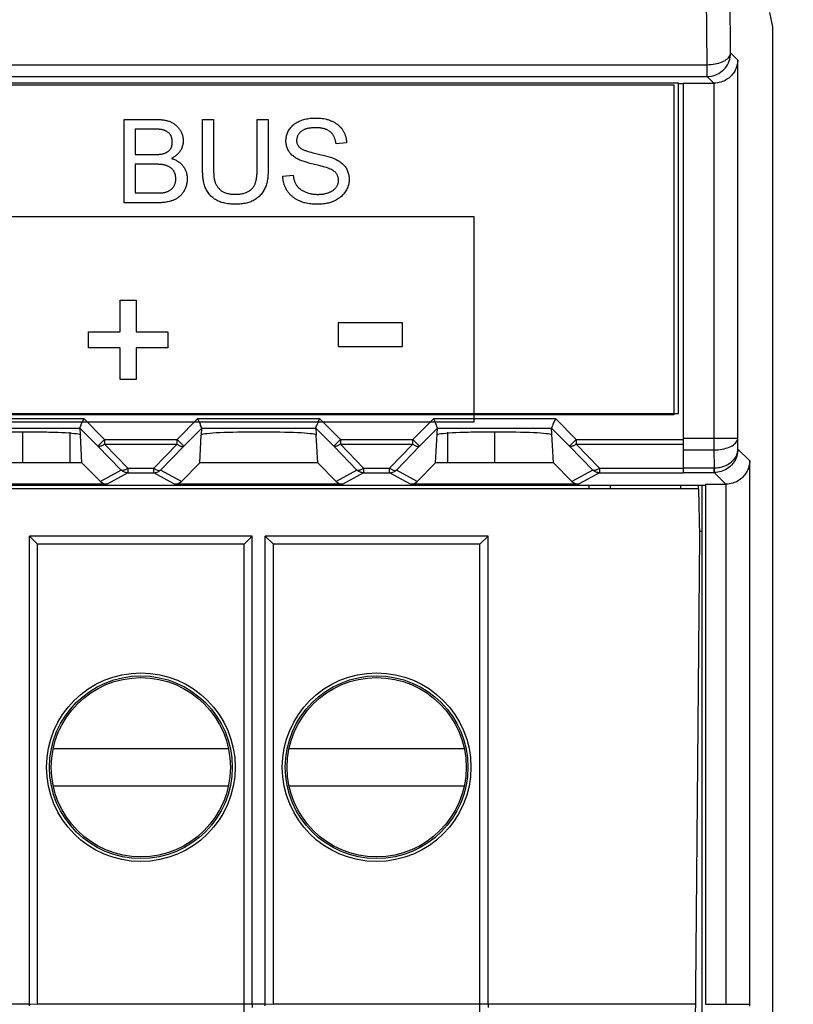
# Model space of a CAD drawing. Units: millimetres. Extents: x -89.3 to 7.4, y -5.6 to 61.1.
# Drawn here: x -10 to -1.8, y 0.8 to 11.2 of the extents above; entities that cross this region are included whole.
import ezdxf

# ---------------------------------------------------------------- set-up
doc = ezdxf.new("R2010")
doc.units = ezdxf.units.MM
doc.header["$LTSCALE"] = 16.335
doc.layers.get('0').update_dxf_attribs({"linetype": 'CONTINUOUS'})
doc.layers.add('DRAFT', color=7, linetype='CONTINUOUS')
doc.layers.add('RACCORDO', color=7, linetype='CONTINUOUS')
doc.styles.get("Standard").update_dxf_attribs({"font": 'txt', "width": 0.8})
doc.dimstyles.new('DIMSTYLE_1', dxfattribs={"dimtxt": 3, "dimasz": 3, "dimexe": 1.5, "dimexo": 0.5, "dimgap": 0.75, "dimtad": 1, "dimlfac": 2, "dimtxsty": 'STANDARD', "dimblk": '_FILLED', "dimblk1": '_FILLED', "dimblk2": '_FILLED', "dimcen": 0.09, "dimadec": 0, "dimazin": 0, "dimtfac": 1, "dimtofl": 0, "dimtmove": 0, "dimatfit": 3, "dimldrblk": '_FILLED', "dimfxl": 1, "dimtolj": 1, "dimarcsym": 0})

# ---------------------------------------------------------------- blocks, each defined once
blk = doc.blocks.new('_FILLED')
at = {"color": 0, "linetype": 'BYBLOCK'}
blk.add_solid([(0, 0), (-1, 0.3167), (-1, -0.3167)], dxfattribs=at)
blk = doc.blocks.new('*D0')
at = {"color": 7, "linetype": 'CONTINUOUS'}
for p, q in [((-2.05, 49.261), (7.45, 49.261)), ((5.95, 49.261), (5.95, 21.811)), ((5.95, -5.639), (5.95, 21.811)), ((-7.276, -5.639), (7.45, -5.639))]:
    blk.add_line(p, q, dxfattribs=at)
at = {"color": 7, "linetype": 'CONTINUOUS', "xscale": 3, "yscale": 3, "zscale": 3}
for p, rotation in [((5.95, 49.261), 90), ((5.95, -5.639), 270)]:
    blk.add_blockref('_FILLED', p, dxfattribs=dict(at, rotation=rotation))
at = {"color": 7, "linetype": 'CONTINUOUS', "insert": (2.2, 21.811), "char_height": 3, "width": 10.5, "attachment_point": 2, "rotation": 90, "line_spacing_factor": 0.9}
blk.add_mtext('109,8', dxfattribs=at)

msp = doc.modelspace()

# ---------------------------------------------------------------- linework, layer by layer
at = {"color": 7, "linetype": 'CONTINUOUS'}
for p, q in [((-36.9982, 10.5452), (-3.0983, 10.5452)), ((-3.0502, 10.5607), (-36.9502, 10.5607)), ((-3.0983, 10.5452), (-3.0983, 7.045)), ((-3.0502, 7.0607), (-3.0502, 10.5607)), ((-3.0502, 10.559), (-3.0002, 10.559)), ((-3.0002, 10.5607), (-3.0002, 6.4333)), ((-8.9256, 9.293), (-8.9256, 10.1768)), ((-8.0955, 10.1768), (-7.9784, 10.1768)), ((-8.0955, 9.6536), (-8.0955, 10.1768)), ((-7.5173, 10.1768), (-7.4003, 10.1768)), ((-8.6258, 10.0726), (-8.8087, 10.0726)), ((-8.8087, 10.0726), (-8.8087, 9.8054)), ((-8.6196, 10.0727), (-8.6258, 10.0726)), ((-6.5683, 9.9279), (-6.6803, 9.9193)), ((-8.8087, 9.7012), (-8.8087, 9.3973)), ((-7.2453, 9.5768), (-7.1351, 9.5865)), ((-8.8087, 9.3973), (-8.5726, 9.3974)), ((-8.5885, 9.293), (-8.9256, 9.293)), ((-10.1204, 9.1483), (-5.2204, 9.1483)), ((-5.2204, 9.1483), (-5.2204, 6.9692)), ((-8.9694, 8.2605), (-8.8002, 8.2605)), ((-8.9694, 7.9246), (-8.9694, 8.2605)), ((-8.8002, 8.2605), (-8.8002, 7.9246)), ((-5.9773, 8.0207), (-6.6564, 8.0207)), ((-6.6564, 8.0207), (-6.6564, 7.7692)), ((-5.9773, 7.7692), (-5.9773, 8.0207)), ((-9.3039, 7.9246), (-8.9694, 7.9246)), ((-9.3039, 7.7544), (-9.3039, 7.9246)), ((-8.8002, 7.9246), (-8.4657, 7.9246)), ((-8.4657, 7.9246), (-8.4657, 7.7544)), ((-8.9694, 7.7544), (-9.3039, 7.7544)), ((-8.9694, 7.4188), (-8.9694, 7.7544)), ((-8.4657, 7.7544), (-8.8002, 7.7544)), ((-8.8002, 7.7544), (-8.8002, 7.4188)), ((-6.6564, 7.7692), (-5.9773, 7.7692)), ((-8.8002, 7.4188), (-8.9694, 7.4188)), ((-3.0983, 7.045), (-36.9982, 7.045)), ((-36.9502, 7.0607), (-3.0502, 7.0607)), ((-5.2204, 6.9692), (-10.1204, 6.9692)), ((-9.7481, 6.8607), (-10.0002, 6.8607)), ((-10.0002, 6.5354), (-10.0002, 6.8607)), ((-9.5002, 6.5354), (-9.5002, 6.8607)), ((-5.5002, 6.8607), (-5.5002, 6.5354)), ((-5.0002, 6.8607), (-5.2522, 6.8607)), ((-5.0002, 6.8607), (-5.0002, 6.5354)), ((-3.0252, 6.2607), (-3.0252, 6.2976)), ((-7.5692, 5.7607), (-9.9311, 5.7607)), ((-9.9311, 5.7607), (-9.8445, 5.6741)), ((-9.9311, 0.7974), (-9.9311, 5.7607)), ((-7.5692, 5.7607), (-7.6558, 5.6741)), ((-7.5692, 0.7974), (-7.5692, 5.7607)), ((-5.0692, 5.7607), (-7.4311, 5.7607)), ((-7.4311, 5.7607), (-7.3445, 5.6741)), ((-7.4311, 0.7974), (-7.4311, 5.7607)), ((-5.0692, 5.7607), (-5.1558, 5.6741)), ((-5.0692, 0.7974), (-5.0692, 5.7607)), ((-7.6558, 5.6741), (-9.8445, 5.6741)), ((-9.8445, 0.7974), (-9.8445, 5.6741)), ((-7.6558, 0.7974), (-7.6558, 5.6741)), ((-5.1558, 5.6741), (-7.3445, 5.6741)), ((-7.3445, 0.7974), (-7.3445, 5.6741)), ((-5.1558, 0.7974), (-5.1558, 5.6741)), ((-9.6789, 3.5107), (-7.8215, 3.5107)), ((-7.1789, 3.5107), (-5.3215, 3.5107)), ((-7.8215, 3.1107), (-9.6789, 3.1107)), ((-5.3215, 3.1107), (-7.1789, 3.1107))]:
    msp.add_line(p, q, dxfattribs=at)
for points in [[(-8.9256, 10.1768), (-8.5849, 10.1768), (-8.5757, 10.1766), (-8.5664, 10.1764), (-8.5572, 10.176), (-8.5479, 10.1756), (-8.5387, 10.1749), (-8.5294, 10.1741), (-8.5202, 10.1732), (-8.511, 10.172), (-8.5019, 10.1706), (-8.4928, 10.169), (-8.4838, 10.1671), (-8.4748, 10.165), (-8.466, 10.1626), (-8.4572, 10.1599), (-8.4486, 10.1569), (-8.44, 10.1536), (-8.4316, 10.1499), (-8.4234, 10.146), (-8.4154, 10.1417), (-8.4075, 10.1371), (-8.3998, 10.1321), (-8.3923, 10.1269), (-8.385, 10.1213), (-8.3779, 10.1155), (-8.3711, 10.1094), (-8.3645, 10.103), (-8.3581, 10.0964), (-8.3521, 10.0895), (-8.3463, 10.0824), (-8.3408, 10.075), (-8.3357, 10.0674), (-8.331, 10.0599), (-8.3267, 10.0522), (-8.3227, 10.0444), (-8.319, 10.0363), (-8.3156, 10.0282), (-8.3126, 10.0199), (-8.3099, 10.0115), (-8.3075, 10.003), (-8.3055, 9.9944), (-8.3039, 9.9857), (-8.3026, 9.977), (-8.3017, 9.9682), (-8.3012, 9.9594), (-8.301, 9.9506), (-8.3013, 9.942), (-8.3019, 9.9333), (-8.3028, 9.9247), (-8.3041, 9.9162), (-8.3058, 9.9077), (-8.3079, 9.8993), (-8.3103, 9.8909), (-8.313, 9.8827), (-8.3161, 9.8747), (-8.3195, 9.8667), (-8.3233, 9.859), (-8.3274, 9.8514), (-8.3319, 9.844), (-8.3365, 9.8371), (-8.3414, 9.8304), (-8.3465, 9.8239), (-8.3519, 9.8176), (-8.3576, 9.8116), (-8.3635, 9.8057), (-8.3696, 9.8001), (-8.376, 9.7946), (-8.3825, 9.7894), (-8.3891, 9.7845), (-8.396, 9.7797), (-8.4029, 9.7752), (-8.41, 9.771), (-8.4172, 9.767), (-8.4246, 9.7632)], [(-7.4003, 10.1768), (-7.4003, 9.6535), (-7.4004, 9.6408), (-7.4006, 9.6281), (-7.4009, 9.6154), (-7.4014, 9.6027), (-7.4021, 9.5899), (-7.4029, 9.5772), (-7.4041, 9.5646), (-7.4055, 9.5519), (-7.4072, 9.5394), (-7.4092, 9.5269), (-7.4117, 9.5145), (-7.4145, 9.5022), (-7.4178, 9.4901), (-7.4215, 9.4781), (-7.4257, 9.4662), (-7.4305, 9.4545), (-7.4355, 9.4436), (-7.441, 9.4328), (-7.447, 9.4222), (-7.4534, 9.4119), (-7.4603, 9.4019), (-7.4676, 9.3921), (-7.4753, 9.3826), (-7.4834, 9.3735), (-7.4919, 9.3647), (-7.5008, 9.3563), (-7.5099, 9.3483), (-7.5194, 9.3408), (-7.5292, 9.3337), (-7.5393, 9.3271), (-7.55, 9.3208), (-7.5609, 9.315), (-7.572, 9.3097), (-7.5833, 9.3049), (-7.5949, 9.3006), (-7.6065, 9.2967), (-7.6183, 9.2932), (-7.6303, 9.2902), (-7.6445, 9.287), (-7.6588, 9.2844), (-7.6732, 9.2823), (-7.6877, 9.2806), (-7.7022, 9.2793), (-7.7167, 9.2785), (-7.7313, 9.278), (-7.7459, 9.2778), (-7.7621, 9.278), (-7.7783, 9.2786), (-7.7945, 9.2796), (-7.8106, 9.2811), (-7.8267, 9.2831), (-7.8427, 9.2856), (-7.8587, 9.2886), (-7.8704, 9.2912), (-7.8821, 9.2941), (-7.8936, 9.2975), (-7.9051, 9.3012), (-7.9163, 9.3053), (-7.9274, 9.31), (-7.9383, 9.3151), (-7.949, 9.3207), (-7.9593, 9.3268), (-7.9694, 9.3335), (-7.9792, 9.3407), (-7.9886, 9.3483), (-7.9977, 9.3564), (-8.0065, 9.3649), (-8.0149, 9.3738), (-8.0229, 9.383), (-8.0305, 9.3926), (-8.0376, 9.4025), (-8.0444, 9.4126), (-8.0507, 9.423), (-8.0565, 9.4337), (-8.0618, 9.4445), (-8.0668, 9.456), (-8.0713, 9.4677), (-8.0753, 9.4795), (-8.0788, 9.4914), (-8.0819, 9.5035), (-8.0846, 9.5157), (-8.0869, 9.528), (-8.0889, 9.5404), (-8.0905, 9.5529), (-8.0919, 9.5654), (-8.093, 9.578), (-8.0938, 9.5906), (-8.0945, 9.6032), (-8.0949, 9.6158), (-8.0952, 9.6285), (-8.0954, 9.641), (-8.0955, 9.6536)], [(-7.9784, 9.6322), (-7.9784, 9.6236), (-7.9782, 9.6149), (-7.978, 9.6062), (-7.9776, 9.5975), (-7.9771, 9.5888), (-7.9765, 9.5802), (-7.9757, 9.5716), (-7.9747, 9.563), (-7.9735, 9.5545), (-7.972, 9.5461), (-7.9703, 9.5377), (-7.9683, 9.5294), (-7.966, 9.5211), (-7.9633, 9.513), (-7.9604, 9.505), (-7.9571, 9.4971), (-7.9536, 9.4898), (-7.9498, 9.4826), (-7.9458, 9.4756), (-7.9414, 9.4687), (-7.9367, 9.4621), (-7.9318, 9.4556), (-7.9266, 9.4493), (-7.9211, 9.4432), (-7.9154, 9.4374), (-7.9094, 9.4319), (-7.9032, 9.4267), (-7.8969, 9.4217), (-7.8903, 9.4171), (-7.8835, 9.4128), (-7.8764, 9.4088), (-7.8691, 9.4052), (-7.8616, 9.4019), (-7.854, 9.3989), (-7.8463, 9.3963), (-7.8384, 9.3939), (-7.8304, 9.3919), (-7.8224, 9.3901), (-7.8142, 9.3885), (-7.806, 9.3872), (-7.7977, 9.3861), (-7.7894, 9.3852), (-7.7811, 9.3845), (-7.7727, 9.384), (-7.7644, 9.3836), (-7.756, 9.3834), (-7.7466, 9.3833), (-7.7372, 9.3834), (-7.7278, 9.3837), (-7.7185, 9.3842), (-7.7092, 9.3849), (-7.7, 9.3859), (-7.6908, 9.3871), (-7.6816, 9.3887), (-7.6726, 9.3905), (-7.6635, 9.3926), (-7.6545, 9.3951), (-7.6456, 9.398), (-7.6388, 9.4004), (-7.632, 9.4031), (-7.6254, 9.4059), (-7.6188, 9.409), (-7.6123, 9.4124), (-7.606, 9.4159), (-7.5998, 9.4196), (-7.5939, 9.4236), (-7.5881, 9.4278), (-7.5826, 9.4323), (-7.5773, 9.4369), (-7.5722, 9.4418), (-7.5671, 9.4473), (-7.5623, 9.4531), (-7.5578, 9.4591), (-7.5536, 9.4654), (-7.5498, 9.4719), (-7.5462, 9.4785), (-7.5429, 9.4854), (-7.5398, 9.4924), (-7.537, 9.4996), (-7.5344, 9.507), (-7.5321, 9.5145), (-7.53, 9.5221), (-7.5281, 9.5298), (-7.5264, 9.5377), (-7.5249, 9.5456), (-7.5236, 9.5536), (-7.5224, 9.5617), (-7.5214, 9.5698), (-7.5205, 9.5779), (-7.5198, 9.5861), (-7.5191, 9.5943), (-7.5186, 9.6025), (-7.5182, 9.6107), (-7.5179, 9.6189), (-7.5177, 9.627), (-7.5175, 9.6351), (-7.5174, 9.6431), (-7.5173, 9.6511), (-7.5173, 10.1768)], [(-7.9784, 10.1768), (-7.9784, 9.6496), (-7.9784, 9.6322)], [(-6.9364, 9.7061), (-6.9572, 9.7114), (-6.9779, 9.717), (-6.9986, 9.7229), (-7.0191, 9.7293), (-7.0305, 9.733), (-7.0419, 9.737), (-7.0532, 9.7413), (-7.0643, 9.7458), (-7.0753, 9.7507), (-7.0861, 9.756), (-7.0959, 9.7612), (-7.1055, 9.7668), (-7.1149, 9.7728), (-7.124, 9.7792), (-7.1329, 9.786), (-7.1414, 9.7931), (-7.1488, 9.7999), (-7.1558, 9.807), (-7.1626, 9.8143), (-7.169, 9.822), (-7.175, 9.83), (-7.1805, 9.8383), (-7.1858, 9.8473), (-7.1907, 9.8565), (-7.195, 9.866), (-7.1988, 9.8758), (-7.2021, 9.8858), (-7.205, 9.8959), (-7.2073, 9.9062), (-7.2091, 9.9166), (-7.2104, 9.9271), (-7.2112, 9.9376), (-7.2115, 9.9482), (-7.2113, 9.9593), (-7.2105, 9.9704), (-7.2092, 9.9814), (-7.2073, 9.9924), (-7.2049, 10.0032), (-7.2019, 10.0139), (-7.1985, 10.0244), (-7.1945, 10.0347), (-7.19, 10.0448), (-7.1851, 10.0546), (-7.1796, 10.0642), (-7.1736, 10.0734), (-7.1672, 10.0824), (-7.1603, 10.0909), (-7.153, 10.0992), (-7.1453, 10.1071), (-7.1373, 10.1146), (-7.1288, 10.1218), (-7.1201, 10.1286), (-7.1111, 10.1351), (-7.1018, 10.1412), (-7.0923, 10.1469), (-7.0826, 10.1522), (-7.0727, 10.1572), (-7.0627, 10.1618), (-7.0499, 10.167), (-7.0369, 10.1717), (-7.0237, 10.1758), (-7.0104, 10.1794), (-6.9969, 10.1824), (-6.9834, 10.185), (-6.9697, 10.1871), (-6.956, 10.1888), (-6.9421, 10.1901), (-6.9283, 10.191), (-6.9144, 10.1915), (-6.9004, 10.1918), (-6.8856, 10.1917), (-6.8707, 10.1912), (-6.8559, 10.1904), (-6.8411, 10.1891), (-6.8264, 10.1874), (-6.8118, 10.1851), (-6.7973, 10.1824), (-6.7829, 10.1792)], [(-6.7829, 10.1792), (-6.7748, 10.1771), (-6.7667, 10.1748), (-6.7587, 10.1723), (-6.7507, 10.1696), (-6.7428, 10.1667), (-6.7349, 10.1636), (-6.7272, 10.1603), (-6.7203, 10.1571), (-6.7136, 10.1539), (-6.7069, 10.1504), (-6.7003, 10.1468), (-6.6938, 10.143), (-6.6874, 10.139), (-6.6811, 10.1349), (-6.6749, 10.1306), (-6.6688, 10.1262), (-6.6628, 10.1216), (-6.657, 10.1168), (-6.6513, 10.1119), (-6.6458, 10.1068), (-6.6404, 10.1016), (-6.6352, 10.0962), (-6.6301, 10.0907), (-6.6252, 10.085), (-6.6205, 10.0792), (-6.616, 10.0732), (-6.6117, 10.0671), (-6.6077, 10.0609), (-6.6039, 10.0546), (-6.6003, 10.0482), (-6.5968, 10.0417), (-6.5936, 10.035), (-6.5906, 10.0283), (-6.5877, 10.0214), (-6.5851, 10.0145), (-6.5826, 10.0075), (-6.5804, 10.0005), (-6.5783, 9.9933), (-6.5765, 9.9862), (-6.5748, 9.9789), (-6.5733, 9.9717), (-6.572, 9.9644), (-6.5709, 9.9571), (-6.57, 9.9498), (-6.5692, 9.9425), (-6.5687, 9.9352), (-6.5683, 9.9279)], [(-8.5911, 9.8054), (-8.5845, 9.8055), (-8.5779, 9.8056), (-8.5713, 9.8058), (-8.5647, 9.806), (-8.5581, 9.8064), (-8.5515, 9.807), (-8.5449, 9.8076), (-8.5384, 9.8085), (-8.5319, 9.8095), (-8.5254, 9.8107), (-8.5189, 9.8121), (-8.5124, 9.8137), (-8.506, 9.8156), (-8.5012, 9.8172), (-8.4963, 9.8189), (-8.4915, 9.8208), (-8.4868, 9.8229), (-8.4821, 9.8251), (-8.4775, 9.8275), (-8.473, 9.83), (-8.4686, 9.8327), (-8.4643, 9.8355), (-8.4602, 9.8385), (-8.4562, 9.8416), (-8.4524, 9.8449), (-8.4487, 9.8484), (-8.4452, 9.852), (-8.4419, 9.8558), (-8.4388, 9.8597), (-8.436, 9.8637), (-8.4333, 9.868), (-8.4309, 9.8723), (-8.4286, 9.8768), (-8.4266, 9.8814), (-8.4248, 9.8861), (-8.4231, 9.8909), (-8.4217, 9.8958), (-8.4204, 9.9008), (-8.4193, 9.9058), (-8.4184, 9.9109), (-8.4177, 9.916), (-8.4171, 9.9212), (-8.4167, 9.9264), (-8.4164, 9.9316), (-8.4163, 9.9368), (-8.4163, 9.9421), (-8.4165, 9.9473), (-8.4169, 9.9524), (-8.4174, 9.9576), (-8.418, 9.9627), (-8.4189, 9.9678), (-8.4199, 9.9728), (-8.421, 9.9778), (-8.4224, 9.9827), (-8.424, 9.9875), (-8.4257, 9.9922), (-8.4276, 9.9969), (-8.4297, 10.0014), (-8.432, 10.0058), (-8.4346, 10.0102), (-8.4373, 10.0144), (-8.4403, 10.0184), (-8.4434, 10.0224), (-8.4468, 10.0262), (-8.4503, 10.0299), (-8.454, 10.0334), (-8.4578, 10.0368), (-8.4618, 10.04), (-8.466, 10.0431), (-8.4702, 10.046), (-8.4746, 10.0488), (-8.479, 10.0514), (-8.4836, 10.0538), (-8.4882, 10.0561), (-8.4929, 10.0582), (-8.4976, 10.0602), (-8.5034, 10.0623), (-8.5092, 10.0642), (-8.5152, 10.0658), (-8.5211, 10.0673), (-8.5271, 10.0685), (-8.5331, 10.0696), (-8.5392, 10.0705), (-8.5453, 10.0712), (-8.5514, 10.0718), (-8.5576, 10.0722), (-8.5638, 10.0726), (-8.57, 10.0728), (-8.5762, 10.073), (-8.5824, 10.073), (-8.5886, 10.073), (-8.5948, 10.073), (-8.6196, 10.0727)], [(-6.6803, 9.9193), (-6.6811, 9.926), (-6.6822, 9.9327), (-6.6834, 9.9394), (-6.6849, 9.9461), (-6.6865, 9.9529), (-6.6884, 9.9596), (-6.6905, 9.9662), (-6.6927, 9.9728), (-6.6952, 9.9793), (-6.6979, 9.9857), (-6.7008, 9.992), (-6.7039, 9.9982), (-6.7073, 10.0043), (-6.7108, 10.0102), (-6.7146, 10.0159), (-6.7185, 10.0215), (-6.7227, 10.0269), (-6.7271, 10.032), (-6.7317, 10.0369), (-6.7366, 10.0416), (-6.7416, 10.0461), (-6.7468, 10.0501), (-6.7521, 10.0539), (-6.7576, 10.0575), (-6.7633, 10.0608), (-6.7691, 10.0639), (-6.7751, 10.0668), (-6.7812, 10.0695), (-6.7873, 10.0719), (-6.7936, 10.0742), (-6.7999, 10.0762), (-6.8062, 10.0781), (-6.815, 10.0803), (-6.8238, 10.0823), (-6.8327, 10.0839), (-6.8416, 10.0853), (-6.8505, 10.0864), (-6.8595, 10.0873), (-6.8685, 10.0879), (-6.8775, 10.0884), (-6.8866, 10.0887), (-6.8956, 10.0888), (-6.9049, 10.0887), (-6.9141, 10.0886), (-6.9234, 10.0882), (-6.9326, 10.0876), (-6.9418, 10.0868), (-6.951, 10.0858), (-6.9602, 10.0846), (-6.9693, 10.083), (-6.9783, 10.0812), (-6.9874, 10.0791), (-6.9935, 10.0774), (-6.9996, 10.0756), (-7.0056, 10.0736), (-7.0116, 10.0714), (-7.0175, 10.0691), (-7.0233, 10.0665), (-7.0289, 10.0636), (-7.0345, 10.0606), (-7.0399, 10.0573), (-7.0452, 10.0537), (-7.0503, 10.0498), (-7.0549, 10.046), (-7.0593, 10.0419), (-7.0636, 10.0376), (-7.0676, 10.0331), (-7.0715, 10.0284), (-7.0751, 10.0235), (-7.0786, 10.0185), (-7.0818, 10.0133), (-7.0848, 10.008), (-7.0875, 10.0025), (-7.0899, 9.997), (-7.0921, 9.9913), (-7.094, 9.9856), (-7.0956, 9.9797), (-7.0969, 9.9739), (-7.0979, 9.968), (-7.0986, 9.9621), (-7.0989, 9.9561), (-7.0988, 9.9502), (-7.0985, 9.9442), (-7.0977, 9.9383)], [(-7.0977, 9.9383), (-7.0965, 9.9318), (-7.0948, 9.9253), (-7.0928, 9.9189), (-7.0902, 9.9127), (-7.087, 9.9062), (-7.0833, 9.8999), (-7.0792, 9.8938), (-7.0746, 9.8881), (-7.0697, 9.8827), (-7.0644, 9.8778), (-7.0585, 9.873), (-7.0523, 9.8686), (-7.0459, 9.8647), (-7.0392, 9.8611), (-7.0322, 9.8577), (-7.0252, 9.8547), (-7.018, 9.8518), (-7.0107, 9.8492), (-7.0034, 9.8466), (-6.9843, 9.8404), (-6.9651, 9.8346), (-6.9459, 9.8292), (-6.9266, 9.8242), (-6.9073, 9.8194), (-6.8399, 9.8032)], [(-8.8087, 9.8054), (-8.6043, 9.8054), (-8.5911, 9.8054)], [(-8.4246, 9.7632), (-8.4163, 9.7606), (-8.408, 9.7578), (-8.3998, 9.7547), (-8.3917, 9.7513), (-8.3837, 9.7476), (-8.3758, 9.7436), (-8.368, 9.7394), (-8.3604, 9.735), (-8.3529, 9.7302), (-8.3456, 9.7252), (-8.3385, 9.72), (-8.3317, 9.7144), (-8.3251, 9.7086), (-8.3187, 9.7026), (-8.3126, 9.6963), (-8.3069, 9.6897), (-8.3014, 9.6829), (-8.2962, 9.6758), (-8.2913, 9.6684), (-8.2868, 9.6607), (-8.2826, 9.6529), (-8.2787, 9.6449), (-8.2752, 9.6367), (-8.272, 9.6283), (-8.2692, 9.6199), (-8.2667, 9.6113), (-8.2645, 9.6026), (-8.2626, 9.5938), (-8.2611, 9.5849), (-8.2599, 9.5761), (-8.259, 9.5671), (-8.2584, 9.5582), (-8.2582, 9.5493), (-8.2583, 9.5393), (-8.2588, 9.5293), (-8.2597, 9.5193), (-8.2609, 9.5095), (-8.2626, 9.4997), (-8.2646, 9.4899), (-8.2671, 9.4803), (-8.2698, 9.4707), (-8.273, 9.4613), (-8.2765, 9.452), (-8.2803, 9.4428), (-8.2845, 9.4337), (-8.2885, 9.4258), (-8.2927, 9.418), (-8.2972, 9.4104), (-8.302, 9.403), (-8.307, 9.3957), (-8.3123, 9.3887), (-8.3178, 9.3818), (-8.3236, 9.3752), (-8.3297, 9.3689), (-8.336, 9.3628), (-8.3425, 9.357), (-8.3493, 9.3515), (-8.3564, 9.3463), (-8.3638, 9.3414), (-8.3713, 9.3368), (-8.3791, 9.3325), (-8.3871, 9.3285), (-8.3952, 9.3248), (-8.4034, 9.3214), (-8.4118, 9.3182), (-8.4203, 9.3152), (-8.4288, 9.3125), (-8.4374, 9.31), (-8.4461, 9.3078), (-8.4589, 9.3048), (-8.4717, 9.3022), (-8.4846, 9.3), (-8.4975, 9.2981), (-8.5105, 9.2966), (-8.5234, 9.2954), (-8.5364, 9.2944), (-8.5495, 9.2938), (-8.5625, 9.2933), (-8.5755, 9.293), (-8.5885, 9.293)], [(-6.8399, 9.8032), (-6.8158, 9.7973), (-6.7918, 9.7911), (-6.7678, 9.7845), (-6.755, 9.7808), (-6.7423, 9.777), (-6.7296, 9.7728), (-6.717, 9.7684), (-6.7046, 9.7636), (-6.6924, 9.7584), (-6.6805, 9.7528), (-6.6689, 9.7468), (-6.6576, 9.7404), (-6.6465, 9.7334), (-6.6358, 9.726), (-6.6253, 9.7181), (-6.6166, 9.7107), (-6.6081, 9.703), (-6.6, 9.6949), (-6.5924, 9.6864), (-6.5852, 9.6776), (-6.5785, 9.6683), (-6.5726, 9.6591), (-6.5672, 9.6495), (-6.5624, 9.6396), (-6.558, 9.6295), (-6.5542, 9.6191), (-6.5509, 9.6085), (-6.5481, 9.5978), (-6.5458, 9.5869), (-6.544, 9.5759), (-6.5428, 9.5648), (-6.542, 9.5537), (-6.5418, 9.5426), (-6.5421, 9.5308), (-6.5431, 9.519), (-6.5446, 9.5073), (-6.5466, 9.4957), (-6.5492, 9.4843), (-6.5523, 9.473), (-6.556, 9.4618), (-6.5602, 9.4509), (-6.5649, 9.4402), (-6.5702, 9.4297), (-6.5759, 9.4195), (-6.5821, 9.4096), (-6.5894, 9.3992), (-6.5973, 9.3891), (-6.6056, 9.3795), (-6.6145, 9.3703), (-6.6238, 9.3615), (-6.6334, 9.3532), (-6.6435, 9.3453), (-6.6539, 9.3378), (-6.6646, 9.3308), (-6.6756, 9.3242), (-6.6868, 9.3182), (-6.6982, 9.3126), (-6.7105, 9.3072), (-6.723, 9.3024), (-6.7357, 9.298), (-6.7485, 9.2942), (-6.7614, 9.2908), (-6.7745, 9.2879), (-6.7877, 9.2853), (-6.801, 9.2832), (-6.8144, 9.2815), (-6.8278, 9.2801), (-6.8413, 9.279), (-6.8548, 9.2783), (-6.8684, 9.2778), (-6.8844, 9.2776), (-6.9003, 9.2778), (-6.9162, 9.2783), (-6.9321, 9.2794), (-6.9479, 9.2809), (-6.9637, 9.2829), (-6.9793, 9.2854), (-6.9948, 9.2885), (-7.0101, 9.2921)], [(-8.5726, 9.3974), (-8.5646, 9.3974), (-8.5567, 9.3976), (-8.5487, 9.3978), (-8.5407, 9.3982), (-8.5328, 9.3987), (-8.5248, 9.3994), (-8.5169, 9.4003), (-8.509, 9.4015), (-8.503, 9.4025), (-8.4971, 9.4036), (-8.4912, 9.405), (-8.4853, 9.4065), (-8.4795, 9.4081), (-8.4738, 9.41), (-8.4681, 9.4121), (-8.4626, 9.4143), (-8.4571, 9.4168), (-8.4517, 9.4195), (-8.4465, 9.4224), (-8.4414, 9.4256), (-8.4365, 9.429), (-8.4316, 9.4327), (-8.427, 9.4366), (-8.4225, 9.4408), (-8.4183, 9.4451), (-8.4142, 9.4496), (-8.4103, 9.4543), (-8.4066, 9.4592), (-8.4032, 9.4642), (-8.4, 9.4694), (-8.397, 9.4747), (-8.3943, 9.48), (-8.3919, 9.4854), (-8.3896, 9.4909), (-8.3876, 9.4964), (-8.3859, 9.5021), (-8.3843, 9.5078), (-8.383, 9.5136), (-8.3819, 9.5194), (-8.3809, 9.5253), (-8.3803, 9.5313), (-8.3798, 9.5372), (-8.3795, 9.5432), (-8.3794, 9.5493), (-8.3795, 9.555), (-8.3798, 9.5607), (-8.3803, 9.5664), (-8.381, 9.5721), (-8.3819, 9.5778), (-8.3829, 9.5834), (-8.3842, 9.589), (-8.3856, 9.5945), (-8.3873, 9.5999), (-8.3891, 9.6053), (-8.3912, 9.6105), (-8.3935, 9.6157), (-8.396, 9.6207), (-8.3987, 9.6256), (-8.4016, 9.6304), (-8.4047, 9.6351), (-8.4082, 9.6397), (-8.412, 9.6442), (-8.4159, 9.6485), (-8.42, 9.6526), (-8.4244, 9.6566), (-8.4288, 9.6604), (-8.4335, 9.664), (-8.4383, 9.6674), (-8.4433, 9.6707), (-8.4483, 9.6738), (-8.4535, 9.6767), (-8.4588, 9.6794), (-8.4641, 9.6819), (-8.4695, 9.6842), (-8.475, 9.6864), (-8.4815, 9.6887), (-8.4881, 9.6907), (-8.4948, 9.6925), (-8.5015, 9.6941), (-8.5082, 9.6955), (-8.5149, 9.6967), (-8.5217, 9.6977), (-8.5286, 9.6986), (-8.5354, 9.6993), (-8.5423, 9.6998), (-8.5492, 9.7003), (-8.5561, 9.7006), (-8.563, 9.7008), (-8.5699, 9.701), (-8.5768, 9.7011), (-8.5837, 9.7012), (-8.8087, 9.7012)], [(-6.6557, 9.5503), (-6.657, 9.5578), (-6.6587, 9.5652), (-6.6609, 9.5725), (-6.6636, 9.5796), (-6.6667, 9.5865), (-6.6702, 9.5932), (-6.6742, 9.5995), (-6.6786, 9.6056), (-6.6832, 9.6111), (-6.6881, 9.6163), (-6.6933, 9.6211), (-6.6989, 9.6257), (-6.7046, 9.6301), (-6.7105, 9.6341), (-6.7196, 9.6398), (-6.7289, 9.6449), (-6.7385, 9.6496), (-6.7482, 9.6539), (-6.7582, 9.6578), (-6.7723, 9.6628), (-6.7865, 9.6673), (-6.8009, 9.6714), (-6.8153, 9.6754), (-6.8487, 9.6841), (-6.9364, 9.7061)], [(-7.0101, 9.2921), (-7.0188, 9.2944), (-7.0275, 9.297), (-7.036, 9.2998), (-7.0445, 9.3027), (-7.053, 9.3059), (-7.0613, 9.3093), (-7.0696, 9.3129), (-7.0771, 9.3165), (-7.0846, 9.3202), (-7.0919, 9.3241), (-7.0992, 9.3282), (-7.1064, 9.3325), (-7.1135, 9.337), (-7.1204, 9.3417), (-7.1272, 9.3465), (-7.1339, 9.3515), (-7.1405, 9.3567), (-7.1469, 9.3621), (-7.1532, 9.3677), (-7.1592, 9.3734), (-7.1652, 9.3793), (-7.1709, 9.3853), (-7.1765, 9.3915), (-7.1818, 9.3979), (-7.187, 9.4045), (-7.192, 9.4112), (-7.1967, 9.418), (-7.2013, 9.4251), (-7.2056, 9.4323), (-7.2097, 9.4396), (-7.2136, 9.4471), (-7.2172, 9.4547), (-7.2207, 9.4624), (-7.2239, 9.4702), (-7.2268, 9.4781), (-7.2296, 9.4861), (-7.2321, 9.4941), (-7.2344, 9.5022), (-7.2365, 9.5104), (-7.2384, 9.5186), (-7.24, 9.5269), (-7.2415, 9.5352), (-7.2427, 9.5435), (-7.2437, 9.5519), (-7.2444, 9.5602), (-7.245, 9.5685), (-7.2453, 9.5768)], [(-7.1351, 9.5865), (-7.1341, 9.5789), (-7.1329, 9.5712), (-7.1316, 9.5636), (-7.1301, 9.556), (-7.1284, 9.5484), (-7.1265, 9.5408), (-7.1244, 9.5334), (-7.1221, 9.5259), (-7.1195, 9.5186), (-7.1167, 9.5114), (-7.1136, 9.5044), (-7.1103, 9.4975), (-7.1066, 9.4907), (-7.1027, 9.4841), (-7.0985, 9.4778), (-7.0941, 9.4718), (-7.0894, 9.4659), (-7.0844, 9.4603), (-7.0792, 9.4549), (-7.0737, 9.4497), (-7.0681, 9.4447), (-7.0622, 9.4399), (-7.0561, 9.4354), (-7.0499, 9.431), (-7.0435, 9.4268), (-7.0369, 9.4229), (-7.0302, 9.4191), (-7.0235, 9.4156), (-7.0166, 9.4122), (-7.0096, 9.4091), (-7.0004, 9.4052), (-6.991, 9.4017), (-6.9816, 9.3985), (-6.9721, 9.3957), (-6.9625, 9.3932), (-6.9528, 9.3909), (-6.9431, 9.389), (-6.9333, 9.3874), (-6.9235, 9.386), (-6.9136, 9.3849), (-6.9037, 9.384), (-6.8938, 9.3834), (-6.8839, 9.383), (-6.8739, 9.3829), (-6.8646, 9.3829), (-6.8554, 9.3832), (-6.8461, 9.3836), (-6.8369, 9.3843), (-6.8277, 9.3853), (-6.8185, 9.3864), (-6.8093, 9.3879), (-6.8003, 9.3896), (-6.7912, 9.3916), (-6.7822, 9.3939), (-6.7733, 9.3965), (-6.7645, 9.3994), (-6.7557, 9.4027), (-6.7494, 9.4053), (-6.7432, 9.408), (-6.737, 9.411), (-6.731, 9.4142), (-6.725, 9.4175), (-6.7192, 9.4211), (-6.7135, 9.4249), (-6.708, 9.4288), (-6.7027, 9.433), (-6.6976, 9.4374), (-6.6927, 9.4421), (-6.688, 9.4469), (-6.6836, 9.452), (-6.6794, 9.4573), (-6.6756, 9.4628), (-6.6721, 9.4685), (-6.6688, 9.4743), (-6.6659, 9.4804), (-6.6633, 9.4866), (-6.661, 9.4929), (-6.659, 9.4994), (-6.6574, 9.506), (-6.6561, 9.5126), (-6.6552, 9.5194), (-6.6547, 9.5261), (-6.6545, 9.5329), (-6.6546, 9.5387), (-6.655, 9.5445), (-6.6557, 9.5503)]]:
    msp.add_lwpolyline(points, dxfattribs=at)
for centre in [(-8.7502, 3.3107), (-6.2502, 3.3107)]:
    msp.add_circle(centre, 0.95, dxfattribs=at)
at = {"layer": 'DRAFT', "color": 7, "linetype": 'CONTINUOUS'}
for p, q in [((-2.0502, 11.1576), (-2.0807, 11.3107)), ((-2.0502, 3.8607), (-2.0502, 11.1576)), ((-9.3751, 6.5354), (-10.6252, 6.5354)), ((-9.3751, 6.5354), (-9.1795, 6.34)), ((-8.3208, 6.34), (-8.1252, 6.5354)), ((-6.8751, 6.5354), (-8.1252, 6.5354)), ((-6.8751, 6.5354), (-6.6795, 6.34)), ((-5.8208, 6.34), (-5.6252, 6.5354)), ((-4.3751, 6.5354), (-5.6252, 6.5354)), ((-4.3751, 6.5354), (-4.1795, 6.34)), ((-2.7661, 6.2976), (-37.2342, 6.2976)), ((-4.0002, 6.2976), (-4.0002, 6.2607)), ((-3.7708, 6.2607), (-3.7705, 6.2976)), ((-2.8389, 6.2607), (-2.8389, 6.2976)), ((-2.8002, -1.4988), (-2.8002, 6.2976)), ((-2.7635, 6.3107), (-2.7661, 6.2976)), ((-2.7635, 6.3107), (-2.7635, 0.7974)), ((-2.8339, 6.2607), (-18.7502, 6.2607)), ((-2.8252, 5.7607), (-2.8339, 6.2607)), ((-2.8885, -1.4985), (-2.8252, 5.7607)), ((-2.8002, 5.8107), (-2.826, 5.8107))]:
    msp.add_line(p, q, dxfattribs=at)
at = {"layer": 'DRAFT', "color": 253, "linetype": 'CONTINUOUS'}
msp.add_line((-2.8685, 0.7974), (-5.0692, 0.7974), dxfattribs=at)
at = {"layer": 'DRAFT', "color": 7, "linetype": 'CONTINUOUS'}
for centre, radius in [((-8.7502, 3.3107), 1), ((-8.7502, 3.3107), 0.9686), ((-6.2502, 3.3107), 1), ((-6.2502, 3.3107), 0.9686)]:
    msp.add_circle(centre, radius, dxfattribs=at)
at = {"layer": 'RACCORDO', "color": 253, "linetype": 'CONTINUOUS'}
for p, q in [((-2.4967, 10.8819), (-2.5082, 12.0384)), ((-2.7466, 10.7569), (-2.7578, 11.868)), ((-2.4212, 10.8064), (-2.4967, 10.8819)), ((-37.2537, 10.7569), (-2.7466, 10.7569)), ((-2.7466, 10.6319), (-2.7466, 10.7569)), ((-2.4212, 6.7986), (-2.4212, 10.8064)), ((-37.2537, 10.6319), (-2.7466, 10.6319)), ((-2.6754, 10.5607), (-2.7466, 10.6319)), ((-2.6711, 6.6736), (-2.6711, 10.5608)), ((-10.6455, 7.0056), (-9.3548, 7.0056)), ((-9.3548, 7.0056), (-9.1347, 6.7852)), ((-8.3656, 6.7852), (-8.1455, 7.0056)), ((-8.1455, 7.0056), (-6.8548, 7.0056)), ((-6.8548, 7.0056), (-6.6347, 6.7852)), ((-5.8656, 6.7852), (-5.6455, 7.0056)), ((-5.6455, 7.0056), (-4.3548, 7.0056)), ((-4.3548, 7.0056), (-4.1347, 6.7852)), ((-10.6041, 6.9058), (-9.3962, 6.9058)), ((-9.3962, 6.9057), (-9.2054, 6.7146)), ((-8.2949, 6.7146), (-8.1041, 6.9057)), ((-8.1041, 6.9058), (-6.8962, 6.9058)), ((-6.8962, 6.9057), (-6.7054, 6.7146)), ((-5.7949, 6.7146), (-5.6041, 6.9057)), ((-5.6041, 6.9058), (-4.3962, 6.9058)), ((-4.3962, 6.9057), (-4.2054, 6.7146)), ((-9.1347, 6.7852), (-9.2054, 6.7146)), ((-9.1347, 6.7852), (-8.3656, 6.7852)), ((-9.1347, 6.7852), (-9.1347, 6.7352)), ((-8.3656, 6.7852), (-8.2949, 6.7146)), ((-8.3656, 6.7352), (-8.3656, 6.7852)), ((-6.6347, 6.7852), (-6.7054, 6.7146)), ((-6.6347, 6.7852), (-5.8656, 6.7852)), ((-6.6347, 6.7852), (-6.6347, 6.7352)), ((-5.8656, 6.7852), (-5.7949, 6.7146)), ((-5.8656, 6.7352), (-5.8656, 6.7852)), ((-4.1347, 6.7852), (-4.2054, 6.7146)), ((-4.1347, 6.7852), (-3.0002, 6.7852)), ((-4.1347, 6.7852), (-4.1347, 6.7352)), ((-3.0002, 6.7986), (-2.4212, 6.7986)), ((-2.42, 6.6818), (-2.4212, 6.7986)), ((-9.2054, 6.7146), (-8.959, 6.4606)), ((-9.1347, 6.7352), (-8.3656, 6.7352)), ((-9.1347, 6.7352), (-8.8883, 6.4812)), ((-8.6121, 6.4812), (-8.3656, 6.7352)), ((-8.5413, 6.4606), (-8.2949, 6.7146)), ((-6.7054, 6.7146), (-6.459, 6.4606)), ((-6.6347, 6.7352), (-5.8656, 6.7352)), ((-6.6347, 6.7352), (-6.3883, 6.4812)), ((-6.1121, 6.4812), (-5.8656, 6.7352)), ((-6.0413, 6.4606), (-5.7949, 6.7146)), ((-4.2054, 6.7146), (-3.959, 6.4606)), ((-4.1347, 6.7352), (-3.0002, 6.7352)), ((-4.1347, 6.7352), (-3.8883, 6.4812)), ((-2.2946, 6.5564), (-2.42, 6.6818)), ((-3.0002, 6.6736), (-2.6711, 6.6736)), ((-2.6692, 6.4833), (-2.6711, 6.6736)), ((-8.8883, 6.4812), (-8.6121, 6.4812)), ((-8.8883, 6.4812), (-8.8883, 6.4312)), ((-8.6121, 6.4312), (-8.6121, 6.4812)), ((-6.3883, 6.4812), (-6.1121, 6.4812)), ((-6.3883, 6.4812), (-6.3883, 6.4312)), ((-6.1121, 6.4312), (-6.1121, 6.4812)), ((-3.8883, 6.4812), (-3.0002, 6.4812)), ((-3.8883, 6.4812), (-3.8883, 6.4312)), ((-3.0002, 6.4833), (-2.6692, 6.4833)), ((-2.6714, 6.4333), (-2.6714, 6.4833)), ((-2.2946, 0.7787), (-2.2946, 6.5564)), ((-8.959, 6.4606), (-9.1795, 6.34)), ((-8.8883, 6.4312), (-9.1087, 6.3107)), ((-8.8883, 6.4312), (-8.6121, 6.4312)), ((-8.3916, 6.3107), (-8.6121, 6.4312)), ((-8.3208, 6.34), (-8.5413, 6.4606)), ((-6.459, 6.4606), (-6.6795, 6.34)), ((-6.3883, 6.4312), (-6.6087, 6.3107)), ((-6.3883, 6.4312), (-6.1121, 6.4312)), ((-5.8916, 6.3107), (-6.1121, 6.4312)), ((-5.8208, 6.34), (-6.0413, 6.4606)), ((-3.959, 6.4606), (-4.1795, 6.34)), ((-3.8883, 6.4312), (-4.1087, 6.3107)), ((-3.8883, 6.4312), (-3.0002, 6.4312)), ((-3.0002, 6.4333), (-2.6714, 6.4333)), ((-2.6677, 6.4333), (-2.6714, 6.4333)), ((-2.5489, 6.3107), (-2.6714, 6.4333)), ((-2.5446, 0.7974), (-2.5446, 6.3108)), ((-9.9311, 0.7974), (-12.3445, 0.7974)), ((-9.8445, 0.794), (-9.9311, 0.7974)), ((-7.4311, 0.7974), (-9.8445, 0.7974)), ((-7.3445, 0.794), (-7.4311, 0.7974)), ((-5.0692, 0.7974), (-7.3445, 0.7974)), ((-2.7635, 0.7974), (-2.2946, 0.7974))]:
    msp.add_line(p, q, dxfattribs=at)
at = {"layer": 'RACCORDO', "color": 7, "linetype": 'CONTINUOUS'}
for p, q in [((-3.0002, 10.5607), (-2.6754, 10.5607)), ((-9.3813, 6.9418), (-9.3589, 6.9959)), ((-9.3589, 6.9959), (-9.3548, 7.0056)), ((-8.1416, 6.996), (-8.1455, 7.0056)), ((-8.1191, 6.9419), (-8.1416, 6.996)), ((-5.6416, 6.996), (-5.6455, 7.0056)), ((-5.6191, 6.9419), (-5.6416, 6.996)), ((-4.3587, 6.996), (-4.3813, 6.9419)), ((-4.3548, 7.0056), (-4.3587, 6.996)), ((-9.3962, 6.9058), (-9.3922, 6.8345)), ((-9.3935, 6.9122), (-9.3896, 6.9216)), ((-8.1082, 6.8345), (-8.1041, 6.9058)), ((-6.8962, 6.9058), (-6.8922, 6.8345)), ((-6.8935, 6.9122), (-6.8896, 6.9216)), ((-5.6252, 6.5354), (-5.6041, 6.9058)), ((-4.3751, 6.5354), (-4.3962, 6.9058)), ((-9.3751, 6.5354), (-9.3909, 6.831)), ((-8.1252, 6.5354), (-8.1095, 6.831)), ((-6.8751, 6.5354), (-6.8909, 6.831)), ((-9.1087, 6.3107), (-10.8916, 6.3107)), ((-6.6087, 6.3107), (-8.3916, 6.3107)), ((-4.1087, 6.3107), (-5.8916, 6.3107)), ((-2.7635, 6.3107), (-2.5489, 6.3107)), ((-2.0502, -5.1394), (-2.0502, 3.8607)), ((-9.9311, 0.7804), (-9.9311, 0.7974)), ((-7.6558, -1.1883), (-7.6558, 0.7974)), ((-7.5692, 0.7974), (-7.5692, 0.7642)), ((-7.4311, 0.7804), (-7.4311, 0.7974)), ((-5.1558, -1.1883), (-5.1558, 0.7974)), ((-5.0692, 0.7974), (-5.0692, 0.7642))]:
    msp.add_line(p, q, dxfattribs=at)
at = {"layer": 'RACCORDO', "color": 253, "linetype": 'CONTINUOUS'}
for points in [[(-2.7466, 10.6319), (-2.7249, 10.6329), (-2.7033, 10.6357), (-2.682, 10.6404), (-2.6612, 10.647), (-2.6411, 10.6553), (-2.6217, 10.6654), (-2.6033, 10.6771), (-2.586, 10.6904), (-2.5699, 10.7051), (-2.5552, 10.7212), (-2.5419, 10.7385), (-2.5302, 10.7569), (-2.5201, 10.7762), (-2.5118, 10.7964), (-2.5052, 10.8172), (-2.5005, 10.8385), (-2.4976, 10.8601), (-2.4967, 10.8819)], [(-2.7466, 10.7569), (-2.7251, 10.7575), (-2.7037, 10.7591), (-2.6826, 10.7615), (-2.662, 10.7649), (-2.642, 10.7691), (-2.6228, 10.7742), (-2.6045, 10.7801), (-2.5873, 10.7868), (-2.5712, 10.7941), (-2.5565, 10.8022), (-2.5432, 10.8108), (-2.5314, 10.8199), (-2.5212, 10.8295), (-2.5127, 10.8395), (-2.506, 10.8498), (-2.501, 10.8604), (-2.4979, 10.8711), (-2.4967, 10.8819)], [(-2.6711, 6.6736), (-2.6496, 6.6743), (-2.6281, 6.6758), (-2.607, 6.6783), (-2.5864, 6.6817), (-2.5664, 6.6859), (-2.5472, 6.691), (-2.5289, 6.6969), (-2.5117, 6.7035), (-2.4957, 6.7109), (-2.481, 6.7189), (-2.4677, 6.7275), (-2.4559, 6.7367), (-2.4457, 6.7463), (-2.4372, 6.7563), (-2.4305, 6.7666), (-2.4255, 6.7771), (-2.4224, 6.7878), (-2.4212, 6.7986)], [(-9.1347, 6.7352), (-9.1422, 6.73), (-9.1497, 6.7253), (-9.157, 6.7212), (-9.164, 6.7177), (-9.1708, 6.7148), (-9.1773, 6.7127), (-9.1833, 6.7112), (-9.1889, 6.7105), (-9.1939, 6.7104), (-9.1984, 6.7111), (-9.2022, 6.7125), (-9.2054, 6.7146)], [(-8.3656, 6.7352), (-8.3581, 6.73), (-8.3507, 6.7253), (-8.3434, 6.7212), (-8.3363, 6.7177), (-8.3295, 6.7148), (-8.323, 6.7127), (-8.317, 6.7112), (-8.3114, 6.7105), (-8.3064, 6.7104), (-8.3019, 6.7111), (-8.2981, 6.7125), (-8.2949, 6.7146)], [(-6.6347, 6.7352), (-6.6422, 6.73), (-6.6497, 6.7253), (-6.657, 6.7212), (-6.664, 6.7177), (-6.6708, 6.7148), (-6.6773, 6.7127), (-6.6833, 6.7112), (-6.6889, 6.7105), (-6.6939, 6.7104), (-6.6984, 6.7111), (-6.7022, 6.7125), (-6.7054, 6.7146)], [(-5.8656, 6.7352), (-5.8581, 6.73), (-5.8507, 6.7253), (-5.8434, 6.7212), (-5.8363, 6.7177), (-5.8295, 6.7148), (-5.823, 6.7127), (-5.817, 6.7112), (-5.8114, 6.7105), (-5.8064, 6.7104), (-5.8019, 6.7111), (-5.7981, 6.7125), (-5.7949, 6.7146)], [(-4.1347, 6.7352), (-4.1422, 6.73), (-4.1497, 6.7253), (-4.157, 6.7212), (-4.164, 6.7177), (-4.1708, 6.7148), (-4.1773, 6.7127), (-4.1833, 6.7112), (-4.1889, 6.7105), (-4.1939, 6.7104), (-4.1984, 6.7111), (-4.2022, 6.7125), (-4.2054, 6.7146)], [(-2.6691, 6.4833), (-2.6512, 6.484), (-2.6334, 6.4858), (-2.6158, 6.4885), (-2.5983, 6.4923), (-2.5812, 6.497), (-2.5646, 6.5028), (-2.5484, 6.5095), (-2.5328, 6.5172), (-2.5178, 6.5257), (-2.5036, 6.5352), (-2.4903, 6.5455), (-2.4778, 6.5566), (-2.4664, 6.5685), (-2.4561, 6.581), (-2.447, 6.5942), (-2.439, 6.6079), (-2.4324, 6.6222), (-2.4272, 6.6367), (-2.4234, 6.6515), (-2.4209, 6.6666), (-2.42, 6.6818)], [(-2.42, 6.6818), (-2.4208, 6.6628), (-2.4231, 6.644), (-2.4269, 6.6254), (-2.432, 6.6071), (-2.4385, 6.5894), (-2.4463, 6.5722), (-2.4553, 6.5557), (-2.4656, 6.5399), (-2.4769, 6.5251), (-2.4892, 6.5112), (-2.5025, 6.4983), (-2.5166, 6.4864), (-2.5315, 6.4757), (-2.5471, 6.4661), (-2.5632, 6.4577), (-2.5799, 6.4505), (-2.5969, 6.4446), (-2.6143, 6.4399), (-2.632, 6.4364), (-2.6498, 6.4342), (-2.6677, 6.4333)], [(-8.8883, 6.4812), (-8.8958, 6.476), (-8.9032, 6.4713), (-8.9105, 6.4672), (-8.9176, 6.4637), (-8.9243, 6.4609), (-8.9308, 6.4587), (-8.9368, 6.4572), (-8.9424, 6.4565), (-8.9474, 6.4564), (-8.9519, 6.4571), (-8.9558, 6.4585), (-8.959, 6.4606)], [(-8.6121, 6.4812), (-8.6046, 6.476), (-8.5971, 6.4713), (-8.5899, 6.4672), (-8.5828, 6.4637), (-8.576, 6.4609), (-8.5695, 6.4587), (-8.5635, 6.4572), (-8.5579, 6.4565), (-8.5529, 6.4564), (-8.5484, 6.4571), (-8.5446, 6.4585), (-8.5413, 6.4606)], [(-6.3883, 6.4812), (-6.3958, 6.476), (-6.4032, 6.4713), (-6.4105, 6.4672), (-6.4176, 6.4637), (-6.4243, 6.4609), (-6.4308, 6.4587), (-6.4368, 6.4572), (-6.4424, 6.4565), (-6.4474, 6.4564), (-6.4519, 6.4571), (-6.4558, 6.4585), (-6.459, 6.4606)], [(-6.1121, 6.4812), (-6.1046, 6.476), (-6.0971, 6.4713), (-6.0899, 6.4672), (-6.0828, 6.4637), (-6.076, 6.4609), (-6.0695, 6.4587), (-6.0635, 6.4572), (-6.0579, 6.4565), (-6.0529, 6.4564), (-6.0484, 6.4571), (-6.0446, 6.4585), (-6.0413, 6.4606)], [(-3.8883, 6.4812), (-3.8958, 6.476), (-3.9032, 6.4713), (-3.9105, 6.4672), (-3.9176, 6.4637), (-3.9243, 6.4609), (-3.9308, 6.4587), (-3.9368, 6.4572), (-3.9424, 6.4565), (-3.9474, 6.4564), (-3.9519, 6.4571), (-3.9558, 6.4585), (-3.959, 6.4606)], [(-2.6681, 6.4397), (-2.6683, 6.4502), (-2.6686, 6.4571), (-2.6691, 6.4649), (-2.6703, 6.4833)], [(-8.8883, 6.4312), (-8.897, 6.4316), (-8.9056, 6.4328), (-8.9141, 6.4347), (-8.9225, 6.4373), (-8.9305, 6.4406), (-8.9383, 6.4447), (-8.9456, 6.4494), (-8.9526, 6.4547), (-8.959, 6.4606)], [(-8.6121, 6.4312), (-8.6034, 6.4316), (-8.5947, 6.4328), (-8.5862, 6.4347), (-8.5779, 6.4373), (-8.5698, 6.4406), (-8.5621, 6.4447), (-8.5547, 6.4494), (-8.5478, 6.4547), (-8.5413, 6.4606)], [(-6.3883, 6.4312), (-6.397, 6.4316), (-6.4056, 6.4328), (-6.4141, 6.4347), (-6.4225, 6.4373), (-6.4305, 6.4406), (-6.4383, 6.4447), (-6.4456, 6.4494), (-6.4526, 6.4547), (-6.459, 6.4606)], [(-6.1121, 6.4312), (-6.1034, 6.4316), (-6.0947, 6.4328), (-6.0862, 6.4347), (-6.0779, 6.4373), (-6.0698, 6.4406), (-6.0621, 6.4447), (-6.0547, 6.4494), (-6.0478, 6.4547), (-6.0413, 6.4606)], [(-3.8883, 6.4312), (-3.897, 6.4316), (-3.9056, 6.4328), (-3.9141, 6.4347), (-3.9225, 6.4373), (-3.9305, 6.4406), (-3.9383, 6.4447), (-3.9456, 6.4494), (-3.9526, 6.4547), (-3.959, 6.4606)], [(-2.6677, 6.4333), (-2.6678, 6.4342), (-2.668, 6.4363), (-2.6681, 6.4397)]]:
    msp.add_lwpolyline(points, dxfattribs=at)
at = {"layer": 'RACCORDO', "color": 7, "linetype": 'CONTINUOUS'}
for points in [[(-2.4212, 10.8064), (-2.4217, 10.7947), (-2.4227, 10.7829), (-2.4244, 10.771), (-2.4267, 10.7591), (-2.4296, 10.7472), (-2.4331, 10.7353), (-2.4373, 10.7235), (-2.4422, 10.7117), (-2.4477, 10.7), (-2.4539, 10.6886), (-2.4607, 10.6773), (-2.4683, 10.6662), (-2.4766, 10.6554), (-2.4856, 10.6449), (-2.4953, 10.6348), (-2.5057, 10.625), (-2.5169, 10.6157), (-2.5289, 10.6068), (-2.5416, 10.5985), (-2.5551, 10.5907), (-2.5694, 10.5837), (-2.5845, 10.5775), (-2.6004, 10.5719), (-2.6171, 10.5675), (-2.6345, 10.5642), (-2.6525, 10.5619), (-2.6711, 10.5608)], [(-6.8668, 6.9766), (-6.8629, 6.9861), (-6.8589, 6.9959), (-6.8548, 7.0056)], [(-9.3962, 6.9058), (-9.3957, 6.9069), (-9.3948, 6.909), (-9.3935, 6.9122)], [(-9.3896, 6.9216), (-9.3844, 6.9344), (-9.3813, 6.9418)], [(-8.1106, 6.9215), (-8.116, 6.9343), (-8.1191, 6.9419)], [(-8.1041, 6.9057), (-8.1045, 6.9067), (-8.1054, 6.9089), (-8.1067, 6.9121), (-8.1085, 6.9163), (-8.1106, 6.9215)], [(-6.8962, 6.9058), (-6.8957, 6.9069), (-6.8948, 6.909), (-6.8935, 6.9122)], [(-6.8896, 6.9216), (-6.8844, 6.9344), (-6.8668, 6.9766)], [(-5.6106, 6.9215), (-5.616, 6.9343), (-5.6191, 6.9419)], [(-5.6041, 6.9057), (-5.6045, 6.9067), (-5.6054, 6.9089), (-5.6067, 6.9121), (-5.6085, 6.9163), (-5.6106, 6.9215)], [(-4.3813, 6.9419), (-4.3872, 6.9275), (-4.3897, 6.9215), (-4.3918, 6.9163), (-4.3936, 6.9121), (-4.395, 6.9089), (-4.3959, 6.9067), (-4.3962, 6.9057)], [(-9.3922, 6.8345), (-9.3914, 6.8334), (-9.3908, 6.8325), (-9.3905, 6.8318), (-9.3904, 6.8313), (-9.3905, 6.831), (-9.3909, 6.831)], [(-8.1095, 6.831), (-8.1098, 6.831), (-8.1099, 6.8313), (-8.1098, 6.8318), (-8.1095, 6.8325), (-8.1089, 6.8334), (-8.1082, 6.8345)], [(-6.8922, 6.8345), (-6.8914, 6.8334), (-6.8908, 6.8325), (-6.8905, 6.8318), (-6.8904, 6.8313), (-6.8905, 6.831), (-6.8909, 6.831)], [(-2.2946, 6.5564), (-2.2951, 6.5447), (-2.2962, 6.5329), (-2.2978, 6.521), (-2.3001, 6.5091), (-2.303, 6.4972), (-2.3066, 6.4853), (-2.3108, 6.4735), (-2.3156, 6.4617), (-2.3211, 6.45), (-2.3273, 6.4386), (-2.3342, 6.4273), (-2.3418, 6.4162), (-2.35, 6.4054), (-2.359, 6.3949), (-2.3687, 6.3848), (-2.3792, 6.375), (-2.3904, 6.3657), (-2.4023, 6.3568), (-2.4151, 6.3485), (-2.4286, 6.3407), (-2.4429, 6.3337), (-2.458, 6.3275), (-2.4739, 6.3219), (-2.4905, 6.3175), (-2.5079, 6.3142), (-2.526, 6.3119), (-2.5446, 6.3108)]]:
    msp.add_lwpolyline(points, dxfattribs=at)
for centre, major_axis, ratio, start_param, end_param in [((-2.6755, 10.8108), (-0.1768, 0.1768), 0.9996955, -3.9268385, -3.9096898), ((-10.0002, 6.8316), (0.6106, 0), 0.0524078, 6.3748133, 9.3331499), ((-7.5002, 6.8316), (0.6106, 0), 0.0524078, 6.3748133, 9.3331499), ((-5.0002, 6.8316), (0.6106, 0), 0.0524078, 6.3748133, 9.3331499), ((-9.1088, 6.4106), (-0.0937, 0.0352), 0.9983108, 1.1450528, 1.9310363), ((-8.3915, 6.4106), (0.0937, 0.0352), 0.9983108, -1.9310363, -1.1450528), ((-6.6088, 6.4106), (-0.0937, 0.0352), 0.9983108, 1.1450528, 1.9310363), ((-5.8915, 6.4106), (0.0937, 0.0352), 0.9983108, -1.9310363, -1.1450528), ((-4.1088, 6.4106), (-0.0937, 0.0352), 0.9983108, 1.1450528, 1.9310363), ((-2.5489, 6.5608), (0.1768, -0.1768), 0.9996955, -0.7852459, -0.7680972)]:
    msp.add_ellipse(centre, major_axis=major_axis, ratio=ratio, start_param=start_param, end_param=end_param, dxfattribs=at)

# ---------------------------------------------------------------- dimensions: what is measured, and where the dimension line sits
at = {"color": 7, "linetype": 'CONTINUOUS'}
dim = msp.add_linear_dim(base=(5.9498, -5.6393), p1=(-2.5501, 49.2607), p2=(-7.7763, -5.6393), angle=270, dimstyle='DIMSTYLE_1', dxfattribs=at)
dim.commit()
dim.dimension.update_dxf_attribs({"geometry": '*D0', "text_midpoint": (5.9498, 21.8107), "dimtype": 160})

doc.saveas('drawing.dxf')
